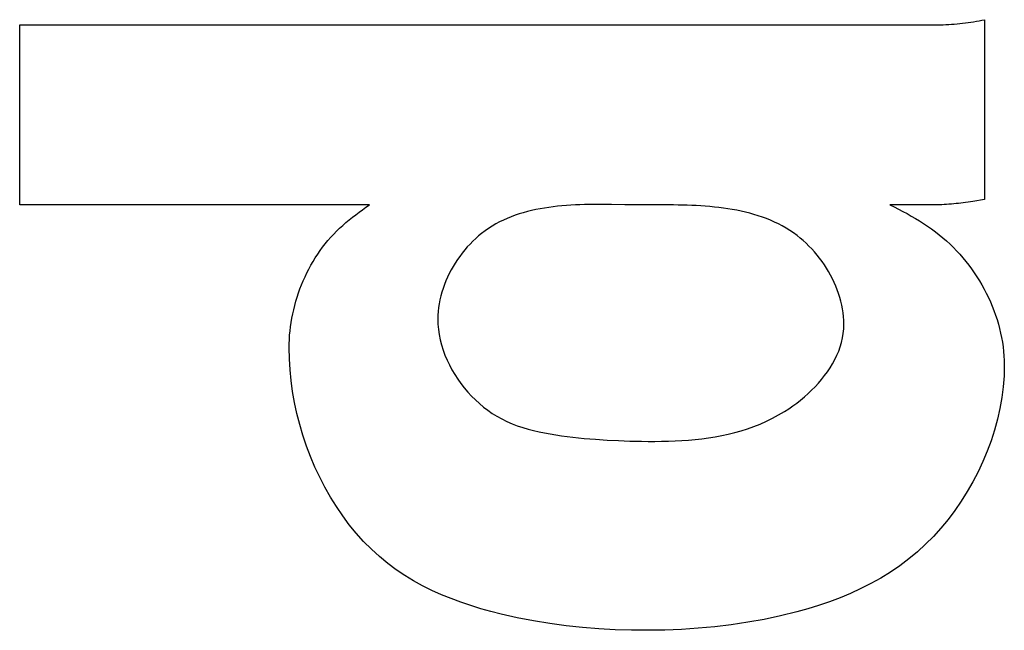
# Model space of a CAD drawing. Extents: x 0 to 1189, y 0 to 841.
# Drawn here: x 703 to 704, y 331 to 332 of the extents above; entities that cross this region are included whole.
import ezdxf

# ---------------------------------------------------------------- set-up
doc = ezdxf.new("R2010")
doc.units = 0
doc.layers.get('0').update_dxf_attribs({"linetype": 'CONTINUOUS'})

# ---------------------------------------------------------------- blocks, each defined once
blk = doc.blocks.new('SE771')
at = {"color": 7, "linetype": 'CONTINUOUS'}
for p, q in [((703.89521, 331.4888), (703.89297, 331.48858)), ((703.89744, 331.48903), (703.89521, 331.4888)), ((703.89968, 331.48928), (703.89744, 331.48903)), ((703.90192, 331.48955), (703.89968, 331.48928)), ((703.90415, 331.48983), (703.90192, 331.48955)), ((703.90638, 331.49012), (703.90415, 331.48983)), ((703.90862, 331.49043), (703.90638, 331.49012)), ((703.91308, 331.49107), (703.90862, 331.49043)), ((703.87951, 331.48785), (703.87726, 331.48783)), ((703.88176, 331.4879), (703.87951, 331.48785)), ((703.884, 331.48798), (703.88176, 331.4879)), ((703.88624, 331.48809), (703.884, 331.48798)), ((703.88849, 331.48823), (703.88624, 331.48809)), ((703.89073, 331.48839), (703.88849, 331.48823)), ((703.89297, 331.48858), (703.89073, 331.48839))]:
    blk.add_line(p, q, dxfattribs=at)
blk = doc.blocks.new('SE968')
at = {"color": 7, "linetype": 'CONTINUOUS'}
for p, q in [((703.87477, 331.65707), (703.87738, 331.65709)), ((703.87738, 331.65709), (703.88, 331.65712)), ((703.88, 331.65712), (703.88262, 331.65718)), ((703.88262, 331.65718), (703.88524, 331.65727)), ((703.88524, 331.65727), (703.88786, 331.65739)), ((703.88786, 331.65739), (703.89048, 331.65753)), ((703.89048, 331.65753), (703.89309, 331.6577)), ((703.89309, 331.6577), (703.89571, 331.65789)), ((703.89571, 331.65789), (703.89832, 331.65812)), ((703.89832, 331.65812), (703.90093, 331.65837)), ((703.90093, 331.65837), (703.90354, 331.65866)), ((703.90354, 331.65866), (703.90614, 331.65897)), ((703.90614, 331.65897), (703.90874, 331.65932)), ((703.90874, 331.65932), (703.91134, 331.6597)), ((703.91134, 331.6597), (703.91392, 331.6601)), ((703.91392, 331.6601), (703.9165, 331.66054)), ((703.9165, 331.66054), (703.91908, 331.66102)), ((703.91908, 331.66102), (703.92165, 331.66153)), ((703.92165, 331.66153), (703.9242, 331.66207))]:
    blk.add_line(p, q, dxfattribs=at)
blk = doc.blocks.new('SE971')
at = {"color": 7, "linetype": 'CONTINUOUS'}
for p, q in [((703.49065, 331.48045), (703.48681, 331.47928)), ((703.49455, 331.48151), (703.49065, 331.48045)), ((703.49849, 331.48248), (703.49455, 331.48151)), ((703.50247, 331.48335), (703.49849, 331.48248)), ((703.50648, 331.48414), (703.50247, 331.48335)), ((703.51053, 331.48483), (703.50648, 331.48414)), ((703.51461, 331.48545), (703.51053, 331.48483)), ((703.51873, 331.48599), (703.51461, 331.48545)), ((703.52286, 331.48647), (703.51873, 331.48599)), ((703.52702, 331.48687), (703.52286, 331.48647)), ((703.5312, 331.48721), (703.52702, 331.48687)), ((703.5354, 331.48749), (703.5312, 331.48721)), ((703.53961, 331.48772), (703.5354, 331.48749)), ((703.54384, 331.48791), (703.53961, 331.48772)), ((703.54807, 331.48804), (703.54384, 331.48791)), ((703.55231, 331.48814), (703.54807, 331.48804)), ((703.55655, 331.4882), (703.55231, 331.48814)), ((703.56079, 331.48823), (703.55655, 331.4882)), ((703.56503, 331.48824), (703.56079, 331.48823)), ((703.46835, 331.47174), (703.46484, 331.46986)), ((703.47193, 331.47349), (703.46835, 331.47174)), ((703.47556, 331.47512), (703.47193, 331.47349)), ((703.47926, 331.47662), (703.47556, 331.47512)), ((703.48301, 331.47801), (703.47926, 331.47662)), ((703.48681, 331.47928), (703.48301, 331.47801)), ((703.45148, 331.46096), (703.44865, 331.45864)), ((703.45471, 331.4634), (703.45148, 331.46096)), ((703.45802, 331.4657), (703.45471, 331.4634)), ((703.46139, 331.46785), (703.45802, 331.4657)), ((703.46484, 331.46986), (703.46139, 331.46785)), ((703.44319, 331.45365), (703.44057, 331.45099)), ((703.44589, 331.4562), (703.44319, 331.45365)), ((703.44865, 331.45864), (703.44589, 331.4562)), ((703.43321, 331.44244), (703.43093, 331.43942)), ((703.43558, 331.44539), (703.43321, 331.44244)), ((703.43803, 331.44824), (703.43558, 331.44539)), ((703.44057, 331.45099), (703.43803, 331.44824)), ((703.42667, 331.43314), (703.42469, 331.42989)), ((703.42875, 331.43631), (703.42667, 331.43314)), ((703.43093, 331.43942), (703.42875, 331.43631)), ((703.42282, 331.42658), (703.42106, 331.42321)), ((703.42469, 331.42989), (703.42282, 331.42658)), ((703.4179, 331.41633), (703.41651, 331.41283)), ((703.41942, 331.41979), (703.4179, 331.41633)), ((703.42106, 331.42321), (703.41942, 331.41979)), ((703.41411, 331.40571), (703.41312, 331.40212)), ((703.41524, 331.40928), (703.41411, 331.40571)), ((703.41651, 331.41283), (703.41524, 331.40928)), ((703.41226, 331.3985), (703.41156, 331.39488)), ((703.41312, 331.40212), (703.41226, 331.3985)), ((703.4106, 331.3876), (703.41035, 331.38397)), ((703.411, 331.39124), (703.4106, 331.3876)), ((703.41156, 331.39488), (703.411, 331.39124)), ((703.41035, 331.38397), (703.41027, 331.38034))]:
    blk.add_line(p, q, dxfattribs=at)
blk = doc.blocks.new('SE1005')
at = {"color": 7, "linetype": 'CONTINUOUS'}
for p, q in [((703.58609, 331.48802), (703.57349, 331.48819)), ((703.59439, 331.48791), (703.58609, 331.48802))]:
    blk.add_line(p, q, dxfattribs=at)
blk = doc.blocks.new('SE1389')
at = {"color": 7, "linetype": 'CONTINUOUS'}
for p, q in [((703.83523, 331.48783), (703.83928, 331.48584)), ((703.83928, 331.48584), (703.84332, 331.4838)), ((703.84332, 331.4838), (703.84732, 331.48172)), ((703.84732, 331.48172), (703.8513, 331.47958)), ((703.8513, 331.47958), (703.85524, 331.47737)), ((703.85524, 331.47737), (703.85915, 331.4751)), ((703.85915, 331.4751), (703.86302, 331.47276)), ((703.86302, 331.47276), (703.86683, 331.47034)), ((703.86683, 331.47034), (703.8706, 331.46784)), ((703.8706, 331.46784), (703.87431, 331.46525)), ((703.87431, 331.46525), (703.87796, 331.46256)), ((703.87796, 331.46256), (703.88155, 331.45978)), ((703.88155, 331.45978), (703.88507, 331.45689)), ((703.88507, 331.45689), (703.88851, 331.45389)), ((703.88851, 331.45389), (703.89171, 331.45093)), ((703.89171, 331.45093), (703.89484, 331.44787)), ((703.89484, 331.44787), (703.8979, 331.44471)), ((703.8979, 331.44471), (703.90088, 331.44146)), ((703.90088, 331.44146), (703.90377, 331.43812)), ((703.90377, 331.43812), (703.90659, 331.43469)), ((703.90659, 331.43469), (703.90931, 331.43119)), ((703.90931, 331.43119), (703.91195, 331.4276)), ((703.91195, 331.4276), (703.9145, 331.42395)), ((703.9145, 331.42395), (703.91696, 331.42022)), ((703.91696, 331.42022), (703.91932, 331.41643)), ((703.91932, 331.41643), (703.92159, 331.41258)), ((703.92159, 331.41258), (703.92375, 331.40866)), ((703.92375, 331.40866), (703.92581, 331.4047)), ((703.92581, 331.4047), (703.92776, 331.40068)), ((703.92776, 331.40068), (703.92961, 331.39662)), ((703.92961, 331.39662), (703.93135, 331.39252)), ((703.93135, 331.39252), (703.93297, 331.38838)), ((703.93297, 331.38838), (703.93448, 331.3842)), ((703.93448, 331.3842), (703.93587, 331.37999)), ((703.93587, 331.37999), (703.93713, 331.37576)), ((703.93713, 331.37576), (703.93828, 331.3715)), ((703.93828, 331.3715), (703.9393, 331.36723)), ((703.9393, 331.36723), (703.94019, 331.36294)), ((703.94019, 331.36294), (703.94096, 331.35864)), ((703.94096, 331.35864), (703.94159, 331.35433)), ((703.94159, 331.35433), (703.94208, 331.35002)), ((703.94208, 331.35002), (703.94243, 331.34571)), ((703.94243, 331.34571), (703.94265, 331.3414)), ((703.94265, 331.3414), (703.94272, 331.3371))]:
    blk.add_line(p, q, dxfattribs=at)
blk = doc.blocks.new('SE2196')
at = {"color": 7, "linetype": 'CONTINUOUS'}
for p, q in [((703.41027, 331.38034), (703.41042, 331.37548)), ((703.41042, 331.37548), (703.41085, 331.37061)), ((703.41085, 331.37061), (703.41157, 331.36574)), ((703.79142, 331.36688), (703.79185, 331.37114)), ((703.79185, 331.37114), (703.792, 331.37543)), ((703.41157, 331.36574), (703.41256, 331.36089)), ((703.41256, 331.36089), (703.41381, 331.35607)), ((703.78974, 331.3585), (703.79071, 331.36267)), ((703.79071, 331.36267), (703.79142, 331.36688)), ((703.41381, 331.35607), (703.41531, 331.35128)), ((703.41531, 331.35128), (703.41705, 331.34654)), ((703.78536, 331.34629), (703.78705, 331.3503)), ((703.78705, 331.3503), (703.78851, 331.35437)), ((703.78851, 331.35437), (703.78974, 331.3585)), ((703.41705, 331.34654), (703.41903, 331.34186)), ((703.41903, 331.34186), (703.42123, 331.33725)), ((703.78133, 331.33845), (703.78344, 331.34234)), ((703.78344, 331.34234), (703.78536, 331.34629)), ((703.42123, 331.33725), (703.42364, 331.33273)), ((703.42364, 331.33273), (703.42625, 331.3283)), ((703.77651, 331.3309), (703.77901, 331.33464)), ((703.77901, 331.33464), (703.78133, 331.33845)), ((703.42625, 331.3283), (703.42906, 331.32398)), ((703.42906, 331.32398), (703.43205, 331.31977)), ((703.76802, 331.32019), (703.771, 331.32367)), ((703.771, 331.32367), (703.77384, 331.32725)), ((703.77384, 331.32725), (703.77651, 331.3309)), ((703.43205, 331.31977), (703.43522, 331.31569)), ((703.43522, 331.31569), (703.43855, 331.31176)), ((703.75827, 331.31031), (703.76164, 331.3135)), ((703.76164, 331.3135), (703.7649, 331.3168)), ((703.7649, 331.3168), (703.76802, 331.32019)), ((703.43855, 331.31176), (703.44204, 331.30797)), ((703.44204, 331.30797), (703.44567, 331.30435)), ((703.44567, 331.30435), (703.44944, 331.3009)), ((703.74758, 331.3014), (703.75123, 331.30425)), ((703.75123, 331.30425), (703.7548, 331.30723)), ((703.7548, 331.30723), (703.75827, 331.31031)), ((703.44944, 331.3009), (703.45334, 331.29763)), ((703.45334, 331.29763), (703.45735, 331.29457)), ((703.45735, 331.29457), (703.46147, 331.29171)), ((703.73624, 331.29356), (703.74007, 331.29605)), ((703.74007, 331.29605), (703.74385, 331.29866)), ((703.74385, 331.29866), (703.74758, 331.3014)), ((703.46147, 331.29171), (703.46569, 331.28907)), ((703.46569, 331.28907), (703.47039, 331.28646)), ((703.47039, 331.28646), (703.47519, 331.2841)), ((703.71913, 331.28426), (703.72491, 331.2871)), ((703.72491, 331.2871), (703.73061, 331.2902)), ((703.73061, 331.2902), (703.73624, 331.29356)), ((703.47519, 331.2841), (703.48008, 331.28198)), ((703.48008, 331.28198), (703.48504, 331.28008)), ((703.48504, 331.28008), (703.49007, 331.27838)), ((703.49007, 331.27838), (703.49516, 331.27687)), ((703.49516, 331.27687), (703.5003, 331.27553)), ((703.69541, 331.2753), (703.70143, 331.2772)), ((703.70143, 331.2772), (703.70739, 331.27933)), ((703.70739, 331.27933), (703.71329, 331.28168)), ((703.71329, 331.28168), (703.71913, 331.28426)), ((703.5003, 331.27553), (703.50549, 331.27434)), ((703.50549, 331.27434), (703.51071, 331.27328)), ((703.51071, 331.27328), (703.51595, 331.27233)), ((703.51595, 331.27233), (703.52121, 331.27148)), ((703.52121, 331.27148), (703.52647, 331.27071)), ((703.52647, 331.27071), (703.53719, 331.26934)), ((703.53719, 331.26934), (703.54791, 331.2682)), ((703.54791, 331.2682), (703.55863, 331.26727)), ((703.55863, 331.26727), (703.56936, 331.26656)), ((703.56936, 331.26656), (703.58012, 331.26602)), ((703.63959, 331.26614), (703.64589, 331.26658)), ((703.64589, 331.26658), (703.65218, 331.26713)), ((703.65218, 331.26713), (703.65845, 331.26782)), ((703.65845, 331.26782), (703.66469, 331.26865)), ((703.66469, 331.26865), (703.67091, 331.26963)), ((703.67091, 331.26963), (703.67709, 331.27078)), ((703.67709, 331.27078), (703.68324, 331.2721)), ((703.68324, 331.2721), (703.68935, 331.2736)), ((703.68935, 331.2736), (703.69541, 331.2753)), ((703.58012, 331.26602), (703.59091, 331.26566)), ((703.59091, 331.26566), (703.60174, 331.26544)), ((703.60174, 331.26544), (703.60803, 331.26538)), ((703.60803, 331.26538), (703.61434, 331.26538)), ((703.61434, 331.26538), (703.62065, 331.26544)), ((703.62065, 331.26544), (703.62697, 331.26558)), ((703.62697, 331.26558), (703.63328, 331.26581)), ((703.63328, 331.26581), (703.63959, 331.26614))]:
    blk.add_line(p, q, dxfattribs=at)
blk = doc.blocks.new('SE2222')
at = {"color": 7, "linetype": 'CONTINUOUS'}
for p, q in [((703.63182, 331.48775), (703.62335, 331.48782)), ((703.63608, 331.48768), (703.63182, 331.48775)), ((703.64035, 331.48759), (703.63608, 331.48768)), ((703.64463, 331.48747), (703.64035, 331.48759)), ((703.6489, 331.48731), (703.64463, 331.48747)), ((703.65318, 331.48711), (703.6489, 331.48731)), ((703.65746, 331.48687), (703.65318, 331.48711)), ((703.66173, 331.48657), (703.65746, 331.48687)), ((703.66599, 331.48623), (703.66173, 331.48657)), ((703.67024, 331.48583), (703.66599, 331.48623)), ((703.67448, 331.48536), (703.67024, 331.48583)), ((703.67869, 331.48483), (703.67448, 331.48536)), ((703.68289, 331.48423), (703.67869, 331.48483)), ((703.68706, 331.48356), (703.68289, 331.48423)), ((703.6912, 331.4828), (703.68706, 331.48356)), ((703.69532, 331.48197), (703.6912, 331.4828)), ((703.6994, 331.48104), (703.69532, 331.48197)), ((703.70344, 331.48002), (703.6994, 331.48104)), ((703.70744, 331.4789), (703.70344, 331.48002)), ((703.7114, 331.47768), (703.70744, 331.4789)), ((703.71531, 331.47636), (703.7114, 331.47768)), ((703.71918, 331.47493), (703.71531, 331.47636)), ((703.72299, 331.47338), (703.71918, 331.47493)), ((703.72675, 331.47171), (703.72299, 331.47338)), ((703.73045, 331.46992), (703.72675, 331.47171)), ((703.73409, 331.468), (703.73045, 331.46992)), ((703.73766, 331.46595), (703.73409, 331.468)), ((703.74117, 331.46376), (703.73766, 331.46595)), ((703.7446, 331.46143), (703.74117, 331.46376)), ((703.74796, 331.45895), (703.7446, 331.46143)), ((703.75086, 331.45665), (703.74796, 331.45895)), ((703.75369, 331.45423), (703.75086, 331.45665)), ((703.75646, 331.45171), (703.75369, 331.45423)), ((703.75915, 331.44909), (703.75646, 331.45171)), ((703.76177, 331.44637), (703.75915, 331.44909)), ((703.76431, 331.44356), (703.76177, 331.44637)), ((703.76677, 331.44066), (703.76431, 331.44356)), ((703.76913, 331.43767), (703.76677, 331.44066)), ((703.77141, 331.43461), (703.76913, 331.43767)), ((703.77358, 331.43148), (703.77141, 331.43461)), ((703.77566, 331.42828), (703.77358, 331.43148)), ((703.77763, 331.42502), (703.77566, 331.42828)), ((703.7795, 331.42169), (703.77763, 331.42502)), ((703.78125, 331.41832), (703.7795, 331.42169)), ((703.78288, 331.4149), (703.78125, 331.41832)), ((703.7844, 331.41143), (703.78288, 331.4149)), ((703.78578, 331.40792), (703.7844, 331.41143)), ((703.78704, 331.40438), (703.78578, 331.40792)), ((703.78817, 331.40081), (703.78704, 331.40438)), ((703.78916, 331.39722), (703.78817, 331.40081)), ((703.79001, 331.39361), (703.78916, 331.39722)), ((703.79071, 331.38998), (703.79001, 331.39361)), ((703.79127, 331.38635), (703.79071, 331.38998)), ((703.79167, 331.38271), (703.79127, 331.38635)), ((703.79191, 331.37907), (703.79167, 331.38271)), ((703.792, 331.37543), (703.79191, 331.37907))]:
    blk.add_line(p, q, dxfattribs=at)
blk = doc.blocks.new('SE2294')
at = {"color": 7, "linetype": 'CONTINUOUS'}
for p, q in [((703.33318, 331.47862), (703.33634, 331.48099)), ((703.33634, 331.48099), (703.33954, 331.48331)), ((703.33954, 331.48331), (703.34277, 331.48559)), ((703.34277, 331.48559), (703.34602, 331.48783)), ((703.32097, 331.46857), (703.32394, 331.47118)), ((703.32394, 331.47118), (703.32697, 331.47372)), ((703.32697, 331.47372), (703.33005, 331.4762)), ((703.33005, 331.4762), (703.33318, 331.47862)), ((703.31244, 331.46032), (703.31521, 331.46315)), ((703.31521, 331.46315), (703.31806, 331.4659)), ((703.31806, 331.4659), (703.32097, 331.46857)), ((703.30454, 331.45128), (703.3071, 331.45439)), ((703.3071, 331.45439), (703.30974, 331.45741)), ((703.30974, 331.45741), (703.31244, 331.46032)), ((703.2974, 331.4415), (703.29969, 331.44484)), ((703.29969, 331.44484), (703.30208, 331.4481)), ((703.30208, 331.4481), (703.30454, 331.45128)), ((703.29103, 331.43109), (703.29307, 331.43463)), ((703.29307, 331.43463), (703.29519, 331.4381)), ((703.29519, 331.4381), (703.2974, 331.4415)), ((703.28549, 331.42016), (703.28724, 331.42386)), ((703.28724, 331.42386), (703.28909, 331.4275)), ((703.28909, 331.4275), (703.29103, 331.43109)), ((703.28225, 331.41263), (703.28382, 331.41642)), ((703.28382, 331.41642), (703.28549, 331.42016)), ((703.27939, 331.40495), (703.28077, 331.40881)), ((703.28077, 331.40881), (703.28225, 331.41263)), ((703.27583, 331.39318), (703.27692, 331.39713)), ((703.27692, 331.39713), (703.27811, 331.40105)), ((703.27811, 331.40105), (703.27939, 331.40495)), ((703.27396, 331.38523), (703.27485, 331.38922)), ((703.27485, 331.38922), (703.27583, 331.39318)), ((703.27248, 331.37723), (703.27317, 331.38124)), ((703.27317, 331.38124), (703.27396, 331.38523)), ((703.27105, 331.36519), (703.27142, 331.36921)), ((703.27142, 331.36921), (703.2719, 331.37322)), ((703.2719, 331.37322), (703.27248, 331.37723)), ((703.27062, 331.35719), (703.27078, 331.36119)), ((703.27078, 331.36119), (703.27105, 331.36519)), ((703.27057, 331.35321), (703.27062, 331.35719))]:
    blk.add_line(p, q, dxfattribs=at)
blk = doc.blocks.new('SE2365')
at = {"color": 7, "linetype": 'CONTINUOUS'}
for p, q in [((703.27078, 331.34303), (703.27057, 331.35321)), ((703.2714, 331.33277), (703.27078, 331.34303)), ((703.27243, 331.32247), (703.2714, 331.33277)), ((703.94272, 331.3371), (703.94246, 331.32692)), ((703.27387, 331.31214), (703.27243, 331.32247)), ((703.94246, 331.32692), (703.94167, 331.31671)), ((703.94167, 331.31671), (703.94036, 331.30649)), ((703.27571, 331.30181), (703.27387, 331.31214)), ((703.94036, 331.30649), (703.93856, 331.29628)), ((703.27795, 331.2915), (703.27571, 331.30181)), ((703.93856, 331.29628), (703.93628, 331.2861)), ((703.28057, 331.28124), (703.27795, 331.2915)), ((703.93628, 331.2861), (703.93353, 331.276)), ((703.28358, 331.27106), (703.28057, 331.28124)), ((703.93353, 331.276), (703.93032, 331.26598)), ((703.28697, 331.26098), (703.28358, 331.27106)), ((703.29073, 331.25103), (703.28697, 331.26098)), ((703.93032, 331.26598), (703.92667, 331.25607)), ((703.29486, 331.24122), (703.29073, 331.25103)), ((703.92667, 331.25607), (703.92258, 331.2463)), ((703.29936, 331.23159), (703.29486, 331.24122)), ((703.92258, 331.2463), (703.91808, 331.23669)), ((703.30421, 331.22216), (703.29936, 331.23159)), ((703.91808, 331.23669), (703.91318, 331.22726)), ((703.30942, 331.21296), (703.30421, 331.22216)), ((703.91318, 331.22726), (703.90789, 331.21805)), ((703.31498, 331.204), (703.30942, 331.21296)), ((703.90789, 331.21805), (703.90222, 331.20907)), ((703.32089, 331.19533), (703.31498, 331.204)), ((703.90222, 331.20907), (703.89619, 331.20036)), ((703.32713, 331.18695), (703.32089, 331.19533)), ((703.89619, 331.20036), (703.88981, 331.19192)), ((703.33371, 331.17889), (703.32713, 331.18695)), ((703.88309, 331.1838), (703.87605, 331.17601)), ((703.88981, 331.19192), (703.88309, 331.1838)), ((703.34061, 331.17119), (703.33371, 331.17889)), ((703.87605, 331.17601), (703.8687, 331.16858)), ((703.34784, 331.16386), (703.34061, 331.17119)), ((703.8687, 331.16858), (703.86106, 331.16153)), ((703.35539, 331.15694), (703.34784, 331.16386)), ((703.36325, 331.15044), (703.35539, 331.15694)), ((703.86106, 331.16153), (703.85314, 331.15488)), ((703.37108, 331.14462), (703.36325, 331.15044)), ((703.84458, 331.1484), (703.83575, 331.14237)), ((703.85314, 331.15488), (703.84458, 331.1484)), ((703.37917, 331.1392), (703.37108, 331.14462)), ((703.3875, 331.13416), (703.37917, 331.1392)), ((703.83575, 331.14237), (703.82668, 331.13677)), ((703.39605, 331.12947), (703.3875, 331.13416)), ((703.40479, 331.12513), (703.39605, 331.12947)), ((703.81738, 331.13159), (703.80787, 331.12678)), ((703.82668, 331.13677), (703.81738, 331.13159)), ((703.41372, 331.12112), (703.40479, 331.12513)), ((703.42279, 331.11741), (703.41372, 331.12112)), ((703.79819, 331.12235), (703.78834, 331.11827)), ((703.80787, 331.12678), (703.79819, 331.12235)), ((703.432, 331.11399), (703.42279, 331.11741)), ((703.44132, 331.11085), (703.432, 331.11399)), ((703.45073, 331.10795), (703.44132, 331.11085)), ((703.76825, 331.11107), (703.75805, 331.10791)), ((703.77835, 331.11452), (703.76825, 331.11107)), ((703.78834, 331.11827), (703.77835, 331.11452)), ((703.4602, 331.10529), (703.45073, 331.10795)), ((703.46972, 331.10285), (703.4602, 331.10529)), ((703.48492, 331.09938), (703.46972, 331.10285)), ((703.73251, 331.10121), (703.71714, 331.09791)), ((703.74778, 331.10502), (703.73251, 331.10121)), ((703.75805, 331.10791), (703.74778, 331.10502)), ((703.50016, 331.0964), (703.48492, 331.09938)), ((703.51546, 331.09388), (703.50016, 331.0964)), ((703.5308, 331.09182), (703.51546, 331.09388)), ((703.54617, 331.09018), (703.5308, 331.09182)), ((703.67058, 331.09092), (703.65495, 331.08949)), ((703.68616, 331.09279), (703.67058, 331.09092)), ((703.70169, 331.09511), (703.68616, 331.09279)), ((703.71714, 331.09791), (703.70169, 331.09511)), ((703.56158, 331.08896), (703.54617, 331.09018)), ((703.57702, 331.08813), (703.56158, 331.08896)), ((703.59247, 331.08768), (703.57702, 331.08813)), ((703.60794, 331.08758), (703.59247, 331.08768)), ((703.62362, 331.08784), (703.60794, 331.08758)), ((703.63929, 331.08847), (703.62362, 331.08784)), ((703.65495, 331.08949), (703.63929, 331.08847))]:
    blk.add_line(p, q, dxfattribs=at)

msp = doc.modelspace()

# ---------------------------------------------------------------- linework, layer by layer
at = {"color": 7, "linetype": 'CONTINUOUS'}
for p, q in [((703.01735, 331.65707), (703.87477, 331.65707)), ((703.01735, 331.48783), (703.01735, 331.65707)), ((703.9242, 331.66207), (703.9242, 331.49274)), ((703.9242, 331.49274), (703.91308, 331.49107)), ((703.34602, 331.48783), (703.01735, 331.48783)), ((703.57349, 331.48819), (703.56503, 331.48824)), ((703.60259, 331.48784), (703.59439, 331.48791)), ((703.62335, 331.48782), (703.60259, 331.48784)), ((703.87726, 331.48783), (703.83523, 331.48783))]:
    msp.add_line(p, q, dxfattribs=at)

# ---------------------------------------------------------------- block references
for name in ['SE968', 'SE771', 'SE2294', 'SE971', 'SE1005', 'SE2222', 'SE1389', 'SE2196', 'SE2365']:
    msp.add_blockref(name, (0, 0))

doc.saveas('drawing.dxf')
